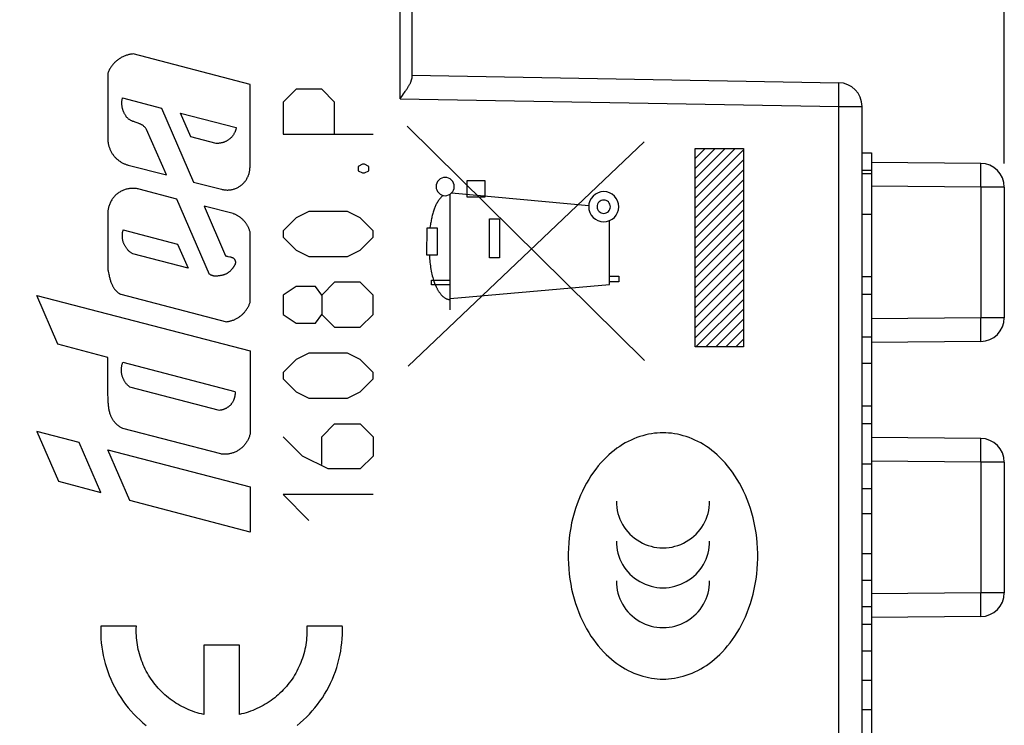
# Model space of a CAD drawing. Units: millimetres. Extents: x 65.9 to 163.6, y 44.1 to 116.4.
# Drawn here: x 81.2 to 102, y 74.6 to 89.4 of the extents above; entities that cross this region are included whole.
import ezdxf

# ---------------------------------------------------------------- set-up
doc = ezdxf.new("R2010")
doc.units = ezdxf.units.MM
doc.header["$LTSCALE"] = 16.335
doc.layers.get('0').update_dxf_attribs({"linetype": 'CONTINUOUS'})
for name, color, linetype in [('ASSI', 7, 'CONTINUOUS'), ('CURVE_LASER', 7, 'CONTINUOUS'), ('RACCORDO', 7, 'CONTINUOUS')]:
    doc.layers.add(name, color=color, linetype=linetype)
doc.styles.get("Standard").update_dxf_attribs({"font": 'txt', "width": 0.8})
doc.dimstyles.new('DIMSTYLE_1', dxfattribs={"dimtxt": 3, "dimasz": 3, "dimexe": 1.5, "dimexo": 0.5, "dimgap": 0.75, "dimtad": 1, "dimdec": 1, "dimtxsty": 'STANDARD', "dimblk": '_FILLED', "dimblk1": '_FILLED', "dimblk2": '_FILLED', "dimcen": 0.09, "dimazin": 2, "dimtfac": 1, "dimtdec": 1, "dimtofl": 0, "dimtmove": 0, "dimatfit": 3, "dimldrblk": '_FILLED', "dimfxl": 1, "dimtolj": 1, "dimarcsym": 0})
doc.dimstyles.new('DIMSTYLE_2', dxfattribs={"dimtxt": 3, "dimasz": 3, "dimexe": 1.5, "dimexo": 0.5, "dimgap": 0.75, "dimtad": 1, "dimtxsty": 'STANDARD', "dimblk": '_FILLED', "dimblk1": '_FILLED', "dimblk2": '_FILLED', "dimcen": 0.09, "dimazin": 2, "dimtfac": 1, "dimtofl": 0, "dimtmove": 0, "dimatfit": 3, "dimldrblk": '_FILLED', "dimfxl": 1, "dimtolj": 1, "dimarcsym": 0})

# ---------------------------------------------------------------- blocks, each defined once
blk = doc.blocks.new('_FILLED')
at = {"color": 0, "linetype": 'BYBLOCK'}
blk.add_solid([(0, 0), (-1, 0.3167), (-1, -0.3167)], dxfattribs=at)
blk = doc.blocks.new('*D0')
at = {"color": 7, "linetype": 'CONTINUOUS'}
for p, q in [((65.873, 53.47), (65.873, 113.723)), ((102.016, 86.412), (102.016, 113.723)), ((65.873, 112.223), (83.944, 112.223)), ((102.016, 112.223), (83.944, 112.223))]:
    blk.add_line(p, q, dxfattribs=at)
at = {"color": 7, "linetype": 'CONTINUOUS', "xscale": 3, "yscale": 3, "zscale": 3, "rotation": 180}
blk.add_blockref('_FILLED', (65.873, 112.223), dxfattribs=at)
at = {"color": 7, "linetype": 'CONTINUOUS', "xscale": 3, "yscale": 3, "zscale": 3}
blk.add_blockref('_FILLED', (102.016, 112.223), dxfattribs=at)
blk = doc.blocks.new('*D1')
at = {"color": 7, "linetype": 'CONTINUOUS'}
for p, q in [((79.016, 93.934), (79.016, 103.723)), ((102.016, 86.412), (102.016, 103.723)), ((79.016, 102.223), (90.516, 102.223)), ((102.016, 102.223), (90.516, 102.223))]:
    blk.add_line(p, q, dxfattribs=at)
at = {"color": 7, "linetype": 'CONTINUOUS', "xscale": 3, "yscale": 3, "zscale": 3, "rotation": 180}
blk.add_blockref('_FILLED', (79.016, 102.223), dxfattribs=at)
at = {"color": 7, "linetype": 'CONTINUOUS', "xscale": 3, "yscale": 3, "zscale": 3}
blk.add_blockref('_FILLED', (102.016, 102.223), dxfattribs=at)

msp = doc.modelspace()

# ---------------------------------------------------------------- linework, layer by layer
at = {"color": 250, "linetype": 'CONTINUOUS'}
for p, q in [((94.426, 82.258), (89.417, 87.195)), ((89.44, 82.134), (94.417, 86.866)), ((95.497, 82.542), (95.497, 86.726)), ((95.497, 86.726), (96.516, 86.726)), ((96.516, 86.726), (96.516, 82.542)), ((90.688, 85.702), (90.688, 86.052)), ((90.688, 86.052), (91.06, 86.052)), ((91.06, 86.052), (91.06, 85.702)), ((93.249, 85.515), (90.352, 85.784)), ((90.325, 83.324), (90.325, 85.762)), ((91.06, 85.702), (90.688, 85.702)), ((91.153, 84.422), (91.153, 85.245)), ((91.153, 85.245), (91.368, 85.245)), ((91.368, 85.245), (91.368, 84.422)), ((93.687, 83.859), (93.687, 85.205)), ((89.837, 84.477), (89.838, 85.05)), ((89.838, 85.05), (90.055, 85.05)), ((90.055, 85.05), (90.055, 84.477)), ((90.055, 84.477), (89.837, 84.477)), ((91.368, 84.422), (91.153, 84.422)), ((89.93, 83.852), (89.93, 83.952)), ((89.93, 83.952), (90.325, 83.952)), ((93.687, 84.033), (93.883, 84.033)), ((93.883, 83.916), (93.687, 83.916)), ((93.883, 84.033), (93.883, 83.916)), ((90.325, 83.852), (89.93, 83.852)), ((90.325, 83.565), (93.687, 83.859)), ((96.516, 82.542), (95.497, 82.542))]:
    msp.add_line(p, q, dxfattribs=at)
at = {"color": 7, "linetype": 'CONTINUOUS'}
for p, q in [((95.497, 86.516), (95.707, 86.726)), ((95.497, 86.306), (95.917, 86.726)), ((95.497, 86.096), (96.127, 86.726)), ((95.497, 85.886), (96.337, 86.726)), ((95.497, 85.676), (96.516, 86.695)), ((99.016, 86.634), (99.216, 86.634)), ((99.216, 86.634), (99.216, 86.271)), ((95.497, 85.466), (96.516, 86.485)), ((95.497, 85.256), (96.516, 86.275)), ((95.497, 85.046), (96.516, 86.065)), ((95.497, 84.836), (96.516, 85.855)), ((95.497, 84.626), (96.516, 85.645)), ((95.497, 84.416), (96.516, 85.435)), ((95.497, 84.206), (96.516, 85.225)), ((95.497, 83.996), (96.516, 85.015)), ((95.497, 83.786), (96.516, 84.805)), ((95.497, 83.576), (96.516, 84.595)), ((95.497, 83.366), (96.516, 84.385)), ((95.497, 83.156), (96.516, 84.175)), ((95.497, 82.946), (96.516, 83.965)), ((99.216, 84.03), (99.216, 83.656)), ((95.497, 82.736), (96.516, 83.755)), ((95.512, 82.542), (96.516, 83.545)), ((95.722, 82.542), (96.516, 83.335)), ((95.932, 82.542), (96.516, 83.125)), ((96.142, 82.542), (96.516, 82.915)), ((96.352, 82.542), (96.516, 82.705)), ((99.216, 81.298), (99.216, 80.925)), ((99.216, 78.186), (99.216, 77.626)), ((99.216, 77.066), (99.216, 76.693))]:
    msp.add_line(p, q, dxfattribs=at)
at = {"color": 250, "linetype": 'CONTINUOUS'}
for points in [[(90.22, 86.116), (90.183, 86.113), (90.147, 86.102), (90.114, 86.084), (90.084, 86.06), (90.06, 86.031), (90.043, 85.998), (90.032, 85.962), (90.028, 85.924), (90.032, 85.886), (90.042, 85.851), (90.06, 85.817), (90.084, 85.788), (90.113, 85.764), (90.146, 85.746), (90.182, 85.735), (90.22, 85.731)], [(90.22, 85.731), (90.258, 85.735), (90.294, 85.746), (90.327, 85.763), (90.357, 85.788), (90.38, 85.817), (90.398, 85.85), (90.409, 85.886), (90.413, 85.924), (90.409, 85.961), (90.398, 85.997), (90.381, 86.03), (90.357, 86.06), (90.328, 86.084), (90.294, 86.102), (90.259, 86.113), (90.22, 86.116)], [(93.566, 85.816), (93.504, 85.81), (93.445, 85.792), (93.39, 85.763), (93.341, 85.723), (93.302, 85.675), (93.272, 85.621), (93.254, 85.561), (93.248, 85.499), (93.254, 85.437), (93.272, 85.378), (93.301, 85.323), (93.341, 85.274), (93.389, 85.235), (93.443, 85.205), (93.503, 85.187), (93.566, 85.181)], [(93.566, 85.181), (93.627, 85.187), (93.687, 85.205), (93.741, 85.234), (93.79, 85.274), (93.829, 85.322), (93.859, 85.377), (93.877, 85.436), (93.883, 85.499), (93.877, 85.56), (93.859, 85.62), (93.83, 85.674), (93.79, 85.723), (93.742, 85.763), (93.688, 85.792), (93.628, 85.81), (93.566, 85.816)], [(90.172, 85.738), (90.158, 85.724), (90.145, 85.71), (90.132, 85.695), (90.12, 85.681), (90.108, 85.666), (90.096, 85.65), (90.084, 85.635), (90.073, 85.619), (90.063, 85.602), (90.053, 85.586), (90.043, 85.569), (90.034, 85.553), (90.026, 85.536), (90.017, 85.518), (90.01, 85.501), (90.002, 85.483), (89.995, 85.466), (89.988, 85.448), (89.98, 85.425), (89.972, 85.403), (89.965, 85.38), (89.958, 85.357), (89.952, 85.334), (89.946, 85.31), (89.941, 85.287), (89.936, 85.263), (89.931, 85.24), (89.926, 85.216), (89.922, 85.193), (89.918, 85.169), (89.914, 85.145), (89.91, 85.121), (89.907, 85.098), (89.9, 85.05)], [(93.566, 85.639), (93.538, 85.637), (93.512, 85.629), (93.488, 85.616), (93.466, 85.598), (93.449, 85.577), (93.436, 85.553), (93.428, 85.526), (93.425, 85.499), (93.428, 85.471), (93.436, 85.445), (93.449, 85.421), (93.466, 85.399), (93.487, 85.382), (93.512, 85.369), (93.538, 85.361), (93.566, 85.358)], [(93.566, 85.358), (93.593, 85.361), (93.619, 85.369), (93.643, 85.382), (93.665, 85.399), (93.682, 85.421), (93.695, 85.445), (93.703, 85.471), (93.706, 85.499), (93.703, 85.526), (93.695, 85.552), (93.683, 85.576), (93.665, 85.598), (93.644, 85.615), (93.62, 85.628), (93.593, 85.636), (93.566, 85.639)], [(89.89, 84.477), (89.891, 84.44), (89.893, 84.402), (89.896, 84.365), (89.9, 84.328), (89.904, 84.29), (89.908, 84.253), (89.914, 84.216), (89.92, 84.179), (89.927, 84.142), (89.934, 84.105), (89.942, 84.073), (89.95, 84.041), (89.958, 84.009), (89.967, 83.977), (89.977, 83.946), (89.984, 83.926), (89.99, 83.907), (89.998, 83.887), (90.005, 83.867), (90.013, 83.848), (90.022, 83.828), (90.031, 83.808), (90.037, 83.797), (90.042, 83.785), (90.049, 83.774), (90.055, 83.762), (90.061, 83.75), (90.068, 83.739), (90.075, 83.727), (90.082, 83.716), (90.089, 83.705), (90.097, 83.694), (90.105, 83.683), (90.112, 83.672), (90.121, 83.661), (90.129, 83.651), (90.138, 83.641), (90.146, 83.631), (90.155, 83.622), (90.165, 83.613), (90.174, 83.605), (90.183, 83.596), (90.193, 83.589), (90.203, 83.581), (90.213, 83.575), (90.224, 83.568), (90.234, 83.563), (90.245, 83.557), (90.256, 83.553), (90.267, 83.549), (90.278, 83.546), (90.29, 83.543), (90.301, 83.541), (90.313, 83.54), (90.325, 83.54)]]:
    msp.add_lwpolyline(points, dxfattribs=at)
at = {"layer": 'ASSI', "color": 250, "linetype": 'CONTINUOUS'}
for p, q in [((89.27, 87.775), (89.27, 92.134)), ((98.527, 88.069), (98.527, 88.081)), ((98.528, 88.054), (98.527, 88.069)), ((98.527, 87.789), (98.528, 87.891)), ((98.528, 88.029), (98.528, 88.054)), ((98.528, 88), (98.528, 88.029)), ((98.528, 87.955), (98.528, 88)), ((98.528, 87.891), (98.528, 87.955)), ((89.27, 87.775), (98.524, 87.613)), ((98.527, 87.758), (98.527, 87.789)), ((98.524, 61.034), (98.524, 87.613)), ((98.524, 87.613), (99.016, 87.613)), ((101.521, 86.391), (101.521, 86.399)), ((101.521, 86.38), (101.521, 86.391)), ((101.522, 86.361), (101.521, 86.38)), ((101.521, 86.103), (101.522, 86.254)), ((101.522, 86.328), (101.522, 86.361)), ((101.522, 86.254), (101.522, 86.328)), ((101.52, 85.912), (101.521, 86.103)), ((101.52, 85.912), (99.216, 85.932)), ((101.52, 85.912), (101.52, 83.156)), ((102.016, 85.912), (101.52, 85.912)), ((101.52, 83.156), (99.216, 83.136)), ((102.016, 83.156), (101.52, 83.156)), ((101.522, 82.92), (101.52, 83.156)), ((101.522, 82.791), (101.522, 82.92)), ((101.521, 82.7), (101.522, 82.731)), ((101.521, 82.682), (101.521, 82.7)), ((101.522, 82.731), (101.522, 82.791)), ((101.521, 80.591), (101.521, 80.599)), ((101.521, 80.58), (101.521, 80.591)), ((101.522, 80.561), (101.521, 80.58)), ((101.521, 80.303), (101.522, 80.454)), ((101.522, 80.528), (101.522, 80.561)), ((101.522, 80.454), (101.522, 80.528)), ((101.52, 80.112), (101.521, 80.303)), ((101.52, 80.112), (99.216, 80.132)), ((102.016, 80.112), (101.52, 80.112)), ((101.52, 80.112), (101.52, 77.356)), ((101.52, 77.356), (99.216, 77.336)), ((102.016, 77.356), (101.52, 77.356)), ((101.522, 77.12), (101.52, 77.356)), ((101.522, 76.991), (101.522, 77.12)), ((101.521, 76.9), (101.522, 76.931)), ((101.521, 76.882), (101.521, 76.9)), ((101.522, 76.931), (101.522, 76.991))]:
    msp.add_line(p, q, dxfattribs=at)
at = {"layer": 'ASSI', "color": 7, "linetype": 'CONTINUOUS'}
for p, q in [((89.516, 92.134), (89.516, 88.201)), ((89.516, 88.271), (98.524, 88.113)), ((89.319, 87.844), (89.343, 87.877)), ((89.343, 87.877), (89.365, 87.909)), ((99.016, 60.723), (99.016, 87.613)), ((99.016, 86.634), (99.216, 86.634)), ((99.216, 86.634), (99.216, 63.334)), ((101.52, 86.412), (99.216, 86.432)), ((99.016, 86.271), (99.216, 86.271)), ((99.016, 86.2), (99.216, 86.2)), ((102.016, 85.912), (102.016, 83.156)), ((99.016, 85.341), (99.216, 85.341)), ((99.016, 84.03), (99.216, 84.03)), ((99.016, 83.656), (99.216, 83.656)), ((99.016, 82.757), (99.216, 82.757)), ((101.52, 82.656), (99.216, 82.636)), ((99.016, 82.197), (99.216, 82.197)), ((99.016, 81.298), (99.216, 81.298)), ((99.016, 80.925), (99.216, 80.925)), ((101.52, 80.612), (99.216, 80.632)), ((99.016, 80.078), (99.216, 80.078)), ((102.016, 80.112), (102.016, 77.356)), ((99.016, 79.555), (99.216, 79.555)), ((99.016, 79.032), (99.216, 79.032)), ((99.016, 78.186), (99.216, 78.186)), ((99.016, 77.626), (99.216, 77.626)), ((99.016, 77.066), (99.216, 77.066)), ((101.52, 76.856), (99.216, 76.836)), ((99.016, 76.693), (99.216, 76.693)), ((99.016, 76.133), (99.216, 76.133)), ((99.016, 75.513), (99.216, 75.513)), ((99.016, 74.894), (99.216, 74.894))]:
    msp.add_line(p, q, dxfattribs=at)
for points in [[(89.365, 87.909), (89.376, 87.925), (89.386, 87.941), (89.397, 87.956), (89.406, 87.971), (89.416, 87.985), (89.425, 87.999), (89.433, 88.013), (89.441, 88.026), (89.449, 88.038), (89.456, 88.05), (89.463, 88.062), (89.469, 88.073), (89.475, 88.084), (89.481, 88.095), (89.486, 88.105), (89.49, 88.114), (89.495, 88.124), (89.498, 88.132), (89.502, 88.141), (89.505, 88.149), (89.507, 88.157), (89.51, 88.164), (89.512, 88.171), (89.513, 88.178), (89.514, 88.184), (89.515, 88.19), (89.516, 88.196), (89.516, 88.201)], [(89.27, 87.775), (89.283, 87.792), (89.319, 87.844)]]:
    msp.add_lwpolyline(points, dxfattribs=at)
at = {"layer": 'ASSI', "color": 250, "linetype": 'CONTINUOUS'}
for points in [[(98.527, 88.081), (98.527, 88.087), (98.527, 88.092), (98.526, 88.096), (98.526, 88.1), (98.526, 88.104), (98.526, 88.107), (98.525, 88.109), (98.525, 88.111), (98.525, 88.112), (98.525, 88.113), (98.524, 88.113)], [(98.524, 87.613), (98.525, 87.63), (98.527, 87.758)], [(101.521, 86.399), (101.521, 86.403), (101.521, 86.405), (101.521, 86.408), (101.52, 86.41), (101.52, 86.411), (101.52, 86.412), (101.52, 86.412)], [(101.52, 82.656), (101.52, 82.656), (101.52, 82.657), (101.52, 82.658), (101.521, 82.66), (101.521, 82.663), (101.521, 82.665), (101.521, 82.669), (101.521, 82.673), (101.521, 82.682)], [(101.521, 80.599), (101.521, 80.603), (101.521, 80.605), (101.521, 80.608), (101.52, 80.61), (101.52, 80.611), (101.52, 80.612), (101.52, 80.612)], [(101.52, 76.856), (101.52, 76.856), (101.52, 76.857), (101.52, 76.858), (101.521, 76.86), (101.521, 76.863), (101.521, 76.865), (101.521, 76.869), (101.521, 76.873), (101.521, 76.882)]]:
    msp.add_lwpolyline(points, dxfattribs=at)
at = {"layer": 'ASSI', "color": 7, "linetype": 'CONTINUOUS'}
for centre, start, end in [((98.516, 87.613), 0, 89), ((101.516, 85.912), 0, 89.5), ((101.516, 83.156), 270.5, 360), ((101.516, 80.112), 0, 89.5), ((101.516, 77.356), 270.5, 360)]:
    msp.add_arc(centre, 0.5, start, end, dxfattribs=at)
at = {"layer": 'CURVE_LASER', "color": 250, "linetype": 'CONTINUOUS'}
for p, q in [((86.104, 88.079), (83.638, 88.719)), ((83.106, 88.316), (83.106, 86.931)), ((86.104, 86.33), (86.104, 88.079)), ((87.075, 87.977), (86.803, 87.705)), ((87.617, 87.977), (87.075, 87.977)), ((87.889, 87.705), (87.617, 87.977)), ((83.414, 87.792), (84.238, 87.578)), ((86.803, 87.705), (86.803, 87.027)), ((87.889, 87.027), (87.889, 87.705)), ((84.238, 87.578), (84.915, 86.018)), ((84.857, 86.972), (84.639, 87.474)), ((84.639, 87.474), (85.815, 87.169)), ((84.341, 86.168), (83.923, 87.13)), ((85.391, 86.834), (84.857, 86.972)), ((86.803, 87.027), (88.703, 87.027)), ((83.534, 86.377), (84.341, 86.168)), ((88.477, 86.394), (88.386, 86.348)), ((88.386, 86.348), (88.386, 86.258)), ((88.386, 86.258), (88.477, 86.213)), ((88.522, 86.394), (88.477, 86.394)), ((88.477, 86.213), (88.522, 86.213)), ((88.612, 86.348), (88.522, 86.394)), ((88.522, 86.213), (88.612, 86.258)), ((88.612, 86.258), (88.612, 86.348)), ((84.915, 86.018), (85.503, 85.866)), ((84.561, 85.66), (83.764, 85.868)), ((85.25, 84.072), (84.561, 85.66)), ((85.135, 85.511), (85.589, 84.466)), ((85.746, 85.353), (85.135, 85.511)), ((87.346, 85.398), (87.075, 85.263)), ((88.16, 85.398), (87.346, 85.398)), ((88.431, 85.263), (88.16, 85.398)), ((83.106, 85.361), (83.106, 84.182)), ((87.075, 85.263), (86.803, 84.991)), ((88.703, 84.991), (88.431, 85.263)), ((83.429, 85.01), (84.575, 84.712)), ((86.104, 83.481), (86.104, 84.972)), ((86.803, 84.991), (86.803, 84.855)), ((88.703, 84.855), (88.703, 84.991)), ((86.803, 84.855), (87.075, 84.584)), ((88.431, 84.584), (88.703, 84.855)), ((84.575, 84.712), (84.797, 84.2)), ((87.075, 84.584), (87.346, 84.448)), ((88.16, 84.448), (88.431, 84.584)), ((84.797, 84.2), (83.63, 84.503)), ((87.346, 84.448), (88.16, 84.448)), ((87.075, 83.815), (86.803, 83.634)), ((87.482, 83.815), (87.075, 83.815)), ((87.617, 83.634), (87.482, 83.815)), ((87.889, 83.905), (87.617, 83.634)), ((88.431, 83.905), (87.889, 83.905)), ((88.703, 83.634), (88.431, 83.905)), ((82.05, 82.602), (81.607, 83.624)), ((81.607, 83.624), (86.104, 82.456)), ((83.379, 83.652), (85.606, 83.073)), ((86.803, 83.634), (86.803, 83.227)), ((87.617, 83.634), (87.617, 83.227)), ((88.703, 83.227), (88.703, 83.634)), ((86.803, 83.227), (87.075, 83.046)), ((87.482, 83.046), (87.617, 83.227)), ((87.617, 83.227), (87.889, 82.955)), ((88.431, 82.955), (88.703, 83.227)), ((87.075, 83.046), (87.482, 83.046)), ((87.889, 82.955), (88.431, 82.955)), ((83.106, 82.316), (82.05, 82.602)), ((83.106, 81.557), (83.106, 82.316)), ((86.104, 82.456), (86.104, 80.704)), ((87.075, 82.277), (86.803, 82.005)), ((87.346, 82.413), (87.075, 82.277)), ((88.16, 82.413), (87.346, 82.413)), ((88.431, 82.277), (88.16, 82.413)), ((88.703, 82.005), (88.431, 82.277)), ((83.42, 82.217), (85.787, 81.602)), ((86.803, 82.005), (86.803, 81.87)), ((86.803, 81.87), (87.075, 81.598)), ((88.431, 81.598), (88.703, 81.87)), ((88.703, 81.87), (88.703, 82.005)), ((85.46, 81.204), (83.569, 81.695)), ((83.109, 81.449), (83.106, 81.557)), ((87.075, 81.598), (87.346, 81.463)), ((87.346, 81.463), (88.16, 81.463)), ((88.16, 81.463), (88.431, 81.598)), ((85.486, 80.284), (83.424, 80.82)), ((87.617, 80.648), (87.889, 80.92)), ((87.889, 80.92), (88.431, 80.92)), ((88.431, 80.92), (88.703, 80.648)), ((81.607, 80.759), (82.062, 79.711)), ((82.5, 80.527), (81.607, 80.759)), ((87.21, 80.241), (86.803, 80.648)), ((87.617, 80.06), (87.617, 80.648)), ((88.703, 80.648), (88.703, 80.241)), ((82.956, 79.475), (82.5, 80.527)), ((83.569, 79.301), (83.106, 80.37)), ((83.106, 80.37), (86.104, 79.591)), ((87.753, 79.97), (87.21, 80.241)), ((88.703, 80.241), (88.431, 79.97)), ((88.431, 79.97), (87.753, 79.97)), ((82.062, 79.711), (82.956, 79.475)), ((86.104, 79.591), (86.104, 78.634)), ((86.803, 79.427), (87.346, 78.884)), ((88.703, 79.427), (86.803, 79.427)), ((86.104, 78.634), (83.569, 79.301)), ((83.707, 76.652), (82.956, 76.652)), ((88.051, 76.652), (87.3, 76.652)), ((85.129, 76.252), (85.129, 74.791)), ((85.879, 76.252), (85.129, 76.252)), ((85.879, 74.791), (85.879, 76.252))]:
    msp.add_line(p, q, dxfattribs=at)
for points in [[(83.638, 88.719), (83.621, 88.718), (83.603, 88.716), (83.586, 88.713), (83.569, 88.71), (83.551, 88.706), (83.534, 88.702), (83.517, 88.697), (83.5, 88.692), (83.484, 88.686), (83.467, 88.68), (83.451, 88.674), (83.435, 88.667), (83.419, 88.659), (83.403, 88.651), (83.387, 88.643), (83.372, 88.634), (83.357, 88.625), (83.342, 88.615), (83.328, 88.605), (83.313, 88.595), (83.299, 88.584), (83.286, 88.573), (83.272, 88.561), (83.26, 88.549), (83.247, 88.537), (83.235, 88.524), (83.223, 88.511), (83.211, 88.498), (83.2, 88.484), (83.19, 88.47), (83.179, 88.456), (83.169, 88.441), (83.16, 88.426), (83.151, 88.411), (83.142, 88.396), (83.134, 88.38), (83.126, 88.364), (83.119, 88.348), (83.112, 88.332), (83.106, 88.316)], [(83.681, 87.281), (83.665, 87.286), (83.65, 87.292), (83.635, 87.298), (83.624, 87.302), (83.613, 87.307), (83.602, 87.312), (83.591, 87.317), (83.581, 87.323), (83.571, 87.329), (83.561, 87.335), (83.552, 87.341), (83.543, 87.348), (83.534, 87.355), (83.525, 87.363), (83.517, 87.37), (83.509, 87.379), (83.502, 87.387), (83.495, 87.397), (83.488, 87.406), (83.482, 87.416), (83.475, 87.426), (83.469, 87.437), (83.463, 87.447), (83.457, 87.458), (83.451, 87.469), (83.446, 87.481), (83.44, 87.493), (83.436, 87.504), (83.431, 87.516), (83.427, 87.528), (83.423, 87.54), (83.419, 87.553), (83.416, 87.565), (83.413, 87.577), (83.41, 87.59), (83.408, 87.602), (83.406, 87.615), (83.404, 87.627), (83.403, 87.64), (83.402, 87.657), (83.401, 87.674), (83.401, 87.691), (83.401, 87.704), (83.402, 87.717), (83.403, 87.729), (83.404, 87.742), (83.406, 87.755), (83.408, 87.767), (83.411, 87.78), (83.414, 87.792)], [(83.923, 87.13), (83.916, 87.14), (83.909, 87.149), (83.901, 87.159), (83.893, 87.168), (83.885, 87.177), (83.876, 87.185), (83.867, 87.193), (83.858, 87.201), (83.848, 87.209), (83.838, 87.216), (83.828, 87.222), (83.818, 87.228), (83.807, 87.234), (83.796, 87.239), (83.785, 87.244), (83.773, 87.249), (83.758, 87.255), (83.743, 87.26), (83.727, 87.266), (83.681, 87.281)], [(85.815, 87.169), (85.813, 87.157), (85.81, 87.146), (85.807, 87.134), (85.804, 87.123), (85.801, 87.112), (85.797, 87.1), (85.792, 87.089), (85.788, 87.078), (85.783, 87.068), (85.778, 87.057), (85.772, 87.046), (85.766, 87.036), (85.76, 87.026), (85.754, 87.016), (85.747, 87.006), (85.74, 86.997), (85.733, 86.987), (85.726, 86.978), (85.718, 86.969), (85.71, 86.961), (85.702, 86.952), (85.693, 86.944), (85.684, 86.936), (85.675, 86.928), (85.666, 86.921), (85.657, 86.913), (85.647, 86.906), (85.637, 86.9), (85.627, 86.893), (85.617, 86.887), (85.607, 86.882), (85.596, 86.876), (85.586, 86.871), (85.575, 86.866), (85.564, 86.862), (85.553, 86.858), (85.542, 86.854), (85.53, 86.85), (85.519, 86.847), (85.508, 86.844), (85.496, 86.842), (85.484, 86.839), (85.473, 86.837), (85.461, 86.836), (85.45, 86.835), (85.438, 86.834), (85.426, 86.833), (85.414, 86.833), (85.402, 86.833), (85.391, 86.834)], [(83.105, 86.931), (83.105, 86.916), (83.106, 86.901), (83.107, 86.886), (83.108, 86.871), (83.11, 86.856), (83.112, 86.841), (83.115, 86.826), (83.118, 86.811), (83.121, 86.796), (83.125, 86.782), (83.129, 86.767), (83.133, 86.753), (83.138, 86.739), (83.144, 86.724), (83.149, 86.71), (83.155, 86.697), (83.161, 86.683), (83.168, 86.67), (83.175, 86.656), (83.182, 86.643), (83.19, 86.63), (83.198, 86.617), (83.207, 86.605), (83.216, 86.593), (83.225, 86.58), (83.234, 86.569), (83.244, 86.557), (83.254, 86.546), (83.264, 86.535), (83.275, 86.524), (83.286, 86.513), (83.297, 86.503), (83.308, 86.493), (83.32, 86.484), (83.332, 86.475), (83.344, 86.466), (83.356, 86.457), (83.369, 86.449), (83.381, 86.441), (83.394, 86.433), (83.408, 86.426), (83.421, 86.419), (83.435, 86.412), (83.449, 86.406), (83.462, 86.4), (83.476, 86.395), (83.491, 86.39), (83.505, 86.385), (83.519, 86.38), (83.534, 86.376)], [(85.503, 85.866), (85.52, 85.862), (85.536, 85.858), (85.553, 85.856), (85.569, 85.853), (85.586, 85.852), (85.603, 85.851), (85.62, 85.85), (85.637, 85.85), (85.653, 85.851), (85.67, 85.853), (85.687, 85.854), (85.703, 85.857), (85.72, 85.86), (85.737, 85.864), (85.753, 85.868), (85.769, 85.873), (85.785, 85.878), (85.801, 85.884), (85.816, 85.891), (85.831, 85.898), (85.847, 85.905), (85.861, 85.913), (85.876, 85.922), (85.89, 85.931), (85.904, 85.941), (85.917, 85.951), (85.93, 85.961), (85.943, 85.972), (85.956, 85.984), (85.967, 85.995), (85.979, 86.008), (85.99, 86.02), (86.001, 86.033), (86.011, 86.047), (86.021, 86.061), (86.03, 86.075), (86.039, 86.089), (86.047, 86.104), (86.054, 86.119), (86.062, 86.134), (86.068, 86.15), (86.074, 86.165), (86.08, 86.181), (86.085, 86.197), (86.089, 86.214), (86.093, 86.23), (86.096, 86.247), (86.099, 86.263), (86.101, 86.28), (86.102, 86.297), (86.103, 86.313), (86.104, 86.33)], [(83.764, 85.868), (83.746, 85.872), (83.728, 85.876), (83.71, 85.879), (83.692, 85.881), (83.674, 85.883), (83.655, 85.884), (83.637, 85.885), (83.618, 85.885), (83.6, 85.884), (83.581, 85.883), (83.563, 85.881), (83.545, 85.878), (83.527, 85.875), (83.509, 85.871), (83.491, 85.866), (83.473, 85.861), (83.455, 85.855), (83.438, 85.849), (83.421, 85.842), (83.404, 85.834), (83.388, 85.826), (83.372, 85.817), (83.356, 85.808), (83.34, 85.798), (83.325, 85.787), (83.31, 85.776), (83.296, 85.765), (83.282, 85.753), (83.268, 85.74), (83.255, 85.727), (83.242, 85.714), (83.23, 85.7), (83.218, 85.686), (83.207, 85.671), (83.197, 85.656), (83.186, 85.641), (83.177, 85.625), (83.168, 85.609), (83.159, 85.592), (83.152, 85.575), (83.144, 85.559), (83.138, 85.541), (83.132, 85.524), (83.126, 85.506), (83.121, 85.488), (83.117, 85.47), (83.114, 85.452), (83.111, 85.434), (83.108, 85.416), (83.107, 85.398), (83.106, 85.379), (83.106, 85.361)], [(86.104, 84.972), (86.1, 84.985), (86.096, 84.998), (86.091, 85.011), (86.087, 85.024), (86.082, 85.036), (86.076, 85.049), (86.071, 85.061), (86.065, 85.073), (86.058, 85.085), (86.052, 85.097), (86.045, 85.109), (86.038, 85.121), (86.031, 85.132), (86.023, 85.143), (86.015, 85.154), (86.007, 85.165), (85.999, 85.176), (85.99, 85.186), (85.981, 85.197), (85.972, 85.207), (85.962, 85.216), (85.953, 85.226), (85.943, 85.235), (85.933, 85.244), (85.922, 85.253), (85.912, 85.262), (85.901, 85.27), (85.89, 85.278), (85.879, 85.286), (85.868, 85.294), (85.856, 85.301), (85.845, 85.308), (85.833, 85.314), (85.821, 85.321), (85.809, 85.327), (85.796, 85.333), (85.784, 85.338), (85.771, 85.343), (85.759, 85.348), (85.746, 85.353)], [(83.63, 84.503), (83.619, 84.51), (83.608, 84.517), (83.597, 84.524), (83.587, 84.532), (83.577, 84.54), (83.566, 84.548), (83.557, 84.557), (83.547, 84.566), (83.538, 84.575), (83.529, 84.584), (83.52, 84.594), (83.512, 84.604), (83.503, 84.614), (83.496, 84.625), (83.488, 84.635), (83.481, 84.646), (83.474, 84.657), (83.468, 84.668), (83.461, 84.68), (83.455, 84.692), (83.45, 84.703), (83.445, 84.716), (83.44, 84.728), (83.435, 84.74), (83.431, 84.753), (83.427, 84.765), (83.424, 84.778), (83.421, 84.79), (83.418, 84.803), (83.416, 84.816), (83.414, 84.829), (83.413, 84.842), (83.412, 84.855), (83.411, 84.868), (83.411, 84.881), (83.411, 84.894), (83.411, 84.907), (83.412, 84.92), (83.413, 84.933), (83.415, 84.946), (83.417, 84.959), (83.419, 84.972), (83.422, 84.985), (83.425, 84.997), (83.429, 85.01)], [(85.645, 84.45), (85.675, 84.444), (85.684, 84.442), (85.694, 84.439), (85.703, 84.437), (85.71, 84.435), (85.717, 84.433), (85.723, 84.43), (85.73, 84.428), (85.736, 84.425), (85.742, 84.421), (85.748, 84.418), (85.753, 84.414), (85.759, 84.41), (85.764, 84.405), (85.768, 84.4), (85.773, 84.395), (85.776, 84.39), (85.78, 84.384), (85.783, 84.379), (85.786, 84.373), (85.789, 84.367), (85.791, 84.361), (85.793, 84.355), (85.794, 84.349), (85.795, 84.343), (85.796, 84.337), (85.797, 84.331), (85.797, 84.325), (85.797, 84.319), (85.796, 84.313), (85.795, 84.307), (85.794, 84.301), (85.793, 84.295), (85.791, 84.289), (85.788, 84.283), (85.786, 84.277), (85.783, 84.271), (85.78, 84.265), (85.776, 84.258), (85.772, 84.252), (85.768, 84.245), (85.764, 84.239), (85.759, 84.232), (85.754, 84.225), (85.744, 84.211), (85.739, 84.205), (85.734, 84.198), (85.728, 84.189), (85.721, 84.18), (85.714, 84.172), (85.707, 84.164), (85.7, 84.155), (85.692, 84.148), (85.684, 84.14), (85.676, 84.132), (85.667, 84.125), (85.66, 84.119), (85.653, 84.114), (85.646, 84.108), (85.638, 84.103), (85.63, 84.098), (85.622, 84.093), (85.614, 84.088), (85.605, 84.083), (85.596, 84.079), (85.586, 84.074), (85.576, 84.07), (85.566, 84.066), (85.556, 84.063), (85.545, 84.06), (85.535, 84.057), (85.524, 84.054), (85.51, 84.051), (85.496, 84.048), (85.483, 84.046), (85.47, 84.043), (85.457, 84.041), (85.445, 84.039), (85.433, 84.038), (85.421, 84.036), (85.41, 84.035), (85.399, 84.034), (85.388, 84.034), (85.377, 84.034), (85.366, 84.035), (85.355, 84.036), (85.344, 84.037), (85.333, 84.039)], [(85.589, 84.466), (85.595, 84.463), (85.602, 84.461), (85.609, 84.459), (85.616, 84.457), (85.625, 84.454), (85.635, 84.452), (85.645, 84.45)], [(83.106, 84.182), (83.108, 84.169), (83.112, 84.143)], [(83.112, 84.143), (83.114, 84.13), (83.117, 84.118), (83.119, 84.105), (83.124, 84.079), (83.13, 84.054), (83.132, 84.041), (83.135, 84.028), (83.14, 84.011), (83.144, 83.994), (83.149, 83.977), (83.154, 83.96), (83.159, 83.943), (83.164, 83.927), (83.17, 83.91), (83.177, 83.893), (83.183, 83.877), (83.189, 83.865), (83.194, 83.852), (83.2, 83.84), (83.206, 83.829), (83.212, 83.817), (83.218, 83.806), (83.225, 83.794), (83.232, 83.783), (83.239, 83.773), (83.247, 83.763), (83.254, 83.753), (83.262, 83.743), (83.27, 83.733), (83.279, 83.724), (83.287, 83.716), (83.296, 83.707), (83.306, 83.699), (83.315, 83.691), (83.325, 83.684), (83.335, 83.676), (83.344, 83.671), (83.352, 83.666), (83.361, 83.661), (83.37, 83.656), (83.379, 83.652)], [(85.333, 84.039), (85.33, 84.04), (85.326, 84.041), (85.322, 84.042), (85.319, 84.043), (85.315, 84.044), (85.312, 84.045), (85.308, 84.046), (85.305, 84.047), (85.301, 84.048), (85.297, 84.049), (85.294, 84.051), (85.29, 84.052), (85.287, 84.054), (85.283, 84.055), (85.28, 84.057), (85.277, 84.058), (85.273, 84.06), (85.27, 84.061), (85.267, 84.063), (85.263, 84.065), (85.26, 84.067), (85.257, 84.068), (85.254, 84.07), (85.25, 84.072)], [(85.606, 83.073), (85.621, 83.075), (85.636, 83.077), (85.651, 83.08), (85.665, 83.083), (85.68, 83.086), (85.695, 83.09), (85.709, 83.094), (85.724, 83.098), (85.738, 83.103), (85.753, 83.108), (85.767, 83.114), (85.781, 83.12), (85.794, 83.126), (85.808, 83.133), (85.821, 83.14), (85.834, 83.147), (85.847, 83.155), (85.86, 83.163), (85.873, 83.171), (85.885, 83.18), (85.898, 83.189), (85.91, 83.198), (85.921, 83.208), (85.933, 83.218), (85.944, 83.228), (85.955, 83.238), (85.966, 83.249), (85.976, 83.26), (85.986, 83.271), (85.996, 83.283), (86.005, 83.295), (86.015, 83.307), (86.023, 83.319), (86.032, 83.332), (86.04, 83.344), (86.048, 83.357), (86.056, 83.37), (86.063, 83.384), (86.07, 83.397), (86.076, 83.411), (86.083, 83.425), (86.088, 83.439), (86.094, 83.453), (86.099, 83.467), (86.104, 83.481)], [(83.569, 81.695), (83.559, 81.703), (83.549, 81.711), (83.54, 81.72), (83.53, 81.728), (83.521, 81.737), (83.512, 81.747), (83.503, 81.756), (83.495, 81.766), (83.487, 81.776), (83.479, 81.787), (83.471, 81.797), (83.464, 81.808), (83.457, 81.819), (83.451, 81.83), (83.445, 81.841), (83.439, 81.852), (83.433, 81.864), (83.428, 81.876), (83.423, 81.888), (83.418, 81.9), (83.414, 81.912), (83.41, 81.925), (83.406, 81.937), (83.403, 81.95), (83.4, 81.962), (83.398, 81.975), (83.396, 81.988), (83.394, 82.001), (83.392, 82.014), (83.391, 82.026), (83.391, 82.039), (83.391, 82.052), (83.391, 82.065), (83.391, 82.078), (83.392, 82.091), (83.393, 82.104), (83.395, 82.117), (83.397, 82.13), (83.399, 82.142), (83.401, 82.155), (83.404, 82.168), (83.408, 82.18), (83.412, 82.192), (83.416, 82.204), (83.42, 82.217)], [(83.424, 80.82), (83.408, 80.827), (83.393, 80.835), (83.378, 80.844), (83.364, 80.853), (83.35, 80.862), (83.336, 80.872), (83.322, 80.882), (83.309, 80.893), (83.299, 80.901), (83.289, 80.91), (83.28, 80.92), (83.27, 80.93), (83.261, 80.94), (83.252, 80.95), (83.243, 80.961), (83.235, 80.972), (83.227, 80.983), (83.219, 80.995), (83.211, 81.007), (83.204, 81.019), (83.197, 81.032), (83.19, 81.045), (83.183, 81.058), (83.177, 81.071), (83.171, 81.085), (83.166, 81.099), (83.161, 81.113), (83.156, 81.127), (83.15, 81.145), (83.145, 81.162), (83.141, 81.18), (83.136, 81.198), (83.133, 81.216), (83.129, 81.234), (83.126, 81.252), (83.123, 81.27), (83.12, 81.294), (83.118, 81.318), (83.116, 81.342), (83.114, 81.366), (83.112, 81.389), (83.111, 81.413), (83.109, 81.449)], [(85.787, 81.602), (85.788, 81.591), (85.789, 81.581), (85.789, 81.571), (85.789, 81.56), (85.789, 81.55), (85.788, 81.54), (85.787, 81.529), (85.786, 81.519), (85.784, 81.509), (85.782, 81.498), (85.78, 81.488), (85.778, 81.478), (85.775, 81.468), (85.772, 81.458), (85.769, 81.448), (85.766, 81.438), (85.762, 81.429), (85.758, 81.419), (85.753, 81.41), (85.749, 81.4), (85.744, 81.391), (85.739, 81.382), (85.733, 81.373), (85.728, 81.364), (85.722, 81.356), (85.716, 81.347), (85.709, 81.339), (85.703, 81.331), (85.696, 81.323), (85.689, 81.316), (85.682, 81.308), (85.674, 81.301), (85.666, 81.294), (85.659, 81.287), (85.65, 81.281), (85.642, 81.274), (85.634, 81.268), (85.625, 81.262), (85.617, 81.257), (85.608, 81.251), (85.599, 81.246), (85.589, 81.241), (85.58, 81.237), (85.571, 81.233), (85.561, 81.229), (85.551, 81.225), (85.541, 81.221), (85.532, 81.218), (85.522, 81.215), (85.512, 81.213), (85.501, 81.21), (85.491, 81.208), (85.481, 81.206), (85.471, 81.205), (85.46, 81.204)], [(86.104, 80.704), (86.099, 80.687), (86.095, 80.671), (86.09, 80.655), (86.084, 80.638), (86.078, 80.622), (86.071, 80.607), (86.064, 80.591), (86.057, 80.576), (86.048, 80.561), (86.04, 80.546), (86.031, 80.531), (86.021, 80.517), (86.012, 80.503), (86.001, 80.49), (85.991, 80.476), (85.979, 80.463), (85.968, 80.451), (85.956, 80.438), (85.944, 80.427), (85.931, 80.415), (85.918, 80.404), (85.905, 80.393), (85.891, 80.383), (85.877, 80.373), (85.863, 80.364), (85.848, 80.355), (85.833, 80.346), (85.818, 80.338), (85.803, 80.331), (85.787, 80.324), (85.772, 80.317), (85.756, 80.311), (85.74, 80.306), (85.723, 80.3), (85.707, 80.296), (85.69, 80.292), (85.673, 80.288), (85.657, 80.285), (85.64, 80.283), (85.623, 80.281), (85.606, 80.279), (85.589, 80.278), (85.571, 80.278), (85.554, 80.278), (85.537, 80.279), (85.52, 80.28), (85.503, 80.282), (85.486, 80.284)], [(94.816, 80.73), (94.756, 80.729), (94.696, 80.726), (94.635, 80.72), (94.574, 80.711), (94.513, 80.7), (94.451, 80.686), (94.389, 80.67), (94.327, 80.651), (94.265, 80.63), (94.203, 80.605), (94.142, 80.578), (94.081, 80.549), (94.021, 80.517), (93.961, 80.482), (93.902, 80.444), (93.843, 80.404), (93.785, 80.36), (93.728, 80.314), (93.671, 80.264), (93.615, 80.211), (93.559, 80.155), (93.505, 80.096), (93.451, 80.033), (93.399, 79.967), (93.347, 79.898), (93.297, 79.825), (93.249, 79.749), (93.202, 79.67), (93.158, 79.588), (93.116, 79.503), (93.075, 79.415), (93.037, 79.324), (93.002, 79.231), (92.97, 79.135), (92.94, 79.037), (92.913, 78.937), (92.889, 78.834), (92.869, 78.73), (92.851, 78.624), (92.837, 78.517), (92.827, 78.408), (92.82, 78.299), (92.816, 78.189), (92.816, 78.079), (92.82, 77.969), (92.827, 77.86), (92.837, 77.751), (92.851, 77.644), (92.869, 77.538), (92.889, 77.434), (92.913, 77.331), (92.94, 77.231), (92.97, 77.133), (93.002, 77.037), (93.037, 76.944), (93.075, 76.853), (93.116, 76.765), (93.158, 76.68), (93.202, 76.598), (93.249, 76.519), (93.297, 76.443), (93.347, 76.37), (93.399, 76.301), (93.451, 76.235), (93.505, 76.172), (93.559, 76.113), (93.615, 76.057), (93.671, 76.004), (93.728, 75.954), (93.785, 75.908), (93.843, 75.864), (93.902, 75.824), (93.961, 75.786), (94.021, 75.751), (94.081, 75.719), (94.142, 75.69), (94.203, 75.663), (94.265, 75.638), (94.327, 75.617), (94.389, 75.598), (94.451, 75.582), (94.513, 75.568), (94.574, 75.557), (94.635, 75.548), (94.696, 75.542), (94.756, 75.539), (94.816, 75.537)], [(94.816, 75.537), (94.875, 75.539), (94.935, 75.542), (94.996, 75.548), (95.057, 75.557), (95.119, 75.568), (95.181, 75.582), (95.243, 75.598), (95.305, 75.617), (95.367, 75.638), (95.428, 75.663), (95.49, 75.69), (95.55, 75.719), (95.611, 75.751), (95.67, 75.786), (95.73, 75.824), (95.788, 75.864), (95.846, 75.908), (95.904, 75.954), (95.961, 76.004), (96.017, 76.057), (96.072, 76.113), (96.127, 76.172), (96.18, 76.235), (96.233, 76.301), (96.284, 76.37), (96.334, 76.443), (96.382, 76.519), (96.429, 76.598), (96.473, 76.68), (96.516, 76.765), (96.556, 76.853), (96.594, 76.944), (96.629, 77.037), (96.662, 77.133), (96.692, 77.231), (96.718, 77.331), (96.742, 77.434), (96.763, 77.538), (96.78, 77.644), (96.794, 77.751), (96.805, 77.86), (96.812, 77.969), (96.815, 78.079), (96.815, 78.189), (96.812, 78.299), (96.805, 78.408), (96.794, 78.517), (96.78, 78.624), (96.763, 78.73), (96.742, 78.834), (96.718, 78.937), (96.692, 79.037), (96.662, 79.135), (96.629, 79.231), (96.594, 79.324), (96.556, 79.415), (96.516, 79.503), (96.473, 79.588), (96.429, 79.67), (96.382, 79.749), (96.334, 79.825), (96.284, 79.898), (96.233, 79.967), (96.18, 80.033), (96.127, 80.096), (96.072, 80.155), (96.017, 80.211), (95.961, 80.264), (95.904, 80.314), (95.846, 80.36), (95.788, 80.404), (95.73, 80.444), (95.67, 80.482), (95.611, 80.517), (95.55, 80.549), (95.49, 80.578), (95.428, 80.605), (95.367, 80.63), (95.305, 80.651), (95.243, 80.67), (95.181, 80.686), (95.119, 80.7), (95.057, 80.711), (94.996, 80.72), (94.935, 80.726), (94.875, 80.729), (94.816, 80.73)], [(82.956, 76.652), (82.955, 76.563), (82.956, 76.475), (82.96, 76.387), (82.967, 76.299), (82.977, 76.211), (82.991, 76.124), (83.007, 76.037), (83.026, 75.951), (83.048, 75.866), (83.074, 75.781), (83.102, 75.697), (83.133, 75.615), (83.167, 75.533), (83.203, 75.453), (83.243, 75.374), (83.285, 75.296), (83.33, 75.22), (83.377, 75.146), (83.427, 75.073), (83.479, 75.002), (83.534, 74.933), (83.591, 74.865), (83.651, 74.8), (83.713, 74.737), (83.777, 74.676), (83.842, 74.617), (83.91, 74.561)], [(85.129, 74.791), (85.081, 74.802), (85.034, 74.814), (84.987, 74.827), (84.94, 74.842), (84.894, 74.858), (84.848, 74.875), (84.802, 74.894), (84.757, 74.914), (84.713, 74.935), (84.669, 74.957), (84.626, 74.98), (84.584, 75.005), (84.542, 75.03), (84.501, 75.057), (84.461, 75.085), (84.421, 75.114), (84.383, 75.144), (84.345, 75.175), (84.307, 75.207), (84.271, 75.24), (84.236, 75.274), (84.201, 75.309), (84.168, 75.345), (84.136, 75.382), (84.104, 75.42), (84.074, 75.458), (84.045, 75.498), (84.017, 75.538), (83.99, 75.578), (83.964, 75.62), (83.939, 75.663), (83.915, 75.706), (83.893, 75.749), (83.871, 75.794), (83.851, 75.839), (83.833, 75.884), (83.815, 75.93), (83.799, 75.976), (83.784, 76.022), (83.77, 76.069), (83.758, 76.117), (83.746, 76.164), (83.736, 76.213), (83.728, 76.261), (83.721, 76.309), (83.715, 76.358), (83.71, 76.406), (83.707, 76.455), (83.705, 76.504), (83.704, 76.553), (83.705, 76.602), (83.707, 76.652)], [(87.3, 76.652), (87.302, 76.602), (87.303, 76.553), (87.303, 76.504), (87.301, 76.455), (87.297, 76.407), (87.293, 76.358), (87.287, 76.309), (87.28, 76.261), (87.271, 76.213), (87.261, 76.165), (87.25, 76.117), (87.237, 76.069), (87.224, 76.022), (87.209, 75.976), (87.192, 75.93), (87.175, 75.884), (87.156, 75.839), (87.136, 75.794), (87.115, 75.75), (87.092, 75.706), (87.068, 75.663), (87.044, 75.62), (87.018, 75.579), (86.991, 75.538), (86.963, 75.498), (86.933, 75.458), (86.903, 75.42), (86.872, 75.382), (86.84, 75.346), (86.806, 75.31), (86.772, 75.274), (86.736, 75.24), (86.7, 75.207), (86.663, 75.175), (86.625, 75.144), (86.586, 75.114), (86.547, 75.085), (86.506, 75.057), (86.466, 75.03), (86.424, 75.005), (86.381, 74.98), (86.338, 74.957), (86.295, 74.935), (86.25, 74.914), (86.205, 74.894), (86.16, 74.875), (86.114, 74.858), (86.067, 74.842), (86.021, 74.827), (85.974, 74.814), (85.926, 74.802), (85.879, 74.791)], [(88.052, 76.475), (88.052, 76.493), (88.053, 76.51), (88.053, 76.528), (88.053, 76.546), (88.053, 76.563), (88.053, 76.581), (88.052, 76.599), (88.052, 76.616), (88.052, 76.634), (88.051, 76.652)], [(87.097, 74.561), (87.165, 74.617), (87.231, 74.676), (87.295, 74.737), (87.356, 74.8), (87.416, 74.865), (87.473, 74.933), (87.528, 75.002), (87.58, 75.073), (87.63, 75.145), (87.678, 75.22), (87.723, 75.296), (87.765, 75.374), (87.804, 75.453), (87.841, 75.533), (87.875, 75.615), (87.906, 75.697), (87.934, 75.781), (87.959, 75.866), (87.981, 75.951), (88.001, 76.037), (88.017, 76.124), (88.03, 76.211), (88.04, 76.299), (88.048, 76.387), (88.052, 76.475)]]:
    msp.add_lwpolyline(points, dxfattribs=at)
for centre in [(94.816, 79.288), (94.816, 78.447), (94.816, 77.606)]:
    msp.add_ellipse(centre, major_axis=(0.984, 0), ratio=1, start_param=-3.141593, end_param=0, dxfattribs=at)
at = {"layer": 'RACCORDO', "color": 250, "linetype": 'CONTINUOUS'}
for p, q in [((89.27, 87.775), (89.27, 92.134)), ((98.527, 88.069), (98.527, 88.081)), ((98.528, 88.054), (98.527, 88.069)), ((98.527, 87.789), (98.528, 87.891)), ((98.528, 88.029), (98.528, 88.054)), ((98.528, 88), (98.528, 88.029)), ((98.528, 87.955), (98.528, 88)), ((98.528, 87.891), (98.528, 87.955)), ((89.27, 87.775), (98.524, 87.613)), ((98.527, 87.758), (98.527, 87.789)), ((98.524, 61.034), (98.524, 87.613)), ((98.524, 87.613), (99.016, 87.613)), ((101.521, 86.391), (101.521, 86.399)), ((101.521, 86.38), (101.521, 86.391)), ((101.522, 86.361), (101.521, 86.38)), ((101.521, 86.103), (101.522, 86.254)), ((101.522, 86.328), (101.522, 86.361)), ((101.522, 86.254), (101.522, 86.328)), ((101.52, 85.912), (101.521, 86.103)), ((101.52, 85.912), (99.216, 85.932)), ((101.52, 85.912), (101.52, 83.156)), ((102.016, 85.912), (101.52, 85.912)), ((101.52, 83.156), (99.216, 83.136)), ((102.016, 83.156), (101.52, 83.156)), ((101.522, 82.92), (101.52, 83.156)), ((101.522, 82.791), (101.522, 82.92)), ((101.521, 82.7), (101.522, 82.731)), ((101.521, 82.682), (101.521, 82.7)), ((101.522, 82.731), (101.522, 82.791)), ((101.521, 80.591), (101.521, 80.599)), ((101.521, 80.58), (101.521, 80.591)), ((101.522, 80.561), (101.521, 80.58)), ((101.521, 80.303), (101.522, 80.454)), ((101.522, 80.528), (101.522, 80.561)), ((101.522, 80.454), (101.522, 80.528)), ((101.52, 80.112), (101.521, 80.303)), ((101.52, 80.112), (99.216, 80.132)), ((102.016, 80.112), (101.52, 80.112)), ((101.52, 80.112), (101.52, 77.356)), ((101.52, 77.356), (99.216, 77.336)), ((102.016, 77.356), (101.52, 77.356)), ((101.522, 77.12), (101.52, 77.356)), ((101.522, 76.991), (101.522, 77.12)), ((101.521, 76.9), (101.522, 76.931)), ((101.521, 76.882), (101.521, 76.9)), ((101.522, 76.931), (101.522, 76.991))]:
    msp.add_line(p, q, dxfattribs=at)
at = {"layer": 'RACCORDO', "color": 7, "linetype": 'CONTINUOUS'}
for p, q in [((89.516, 92.134), (89.516, 88.201)), ((89.516, 88.271), (98.524, 88.113)), ((89.319, 87.844), (89.343, 87.877)), ((89.343, 87.877), (89.365, 87.909)), ((99.016, 60.723), (99.016, 87.613)), ((101.52, 86.412), (99.216, 86.432)), ((102.016, 85.912), (102.016, 83.156)), ((101.52, 82.656), (99.216, 82.636)), ((101.52, 80.612), (99.216, 80.632)), ((102.016, 80.112), (102.016, 77.356)), ((101.52, 76.856), (99.216, 76.836))]:
    msp.add_line(p, q, dxfattribs=at)
for points in [[(89.365, 87.909), (89.376, 87.925), (89.386, 87.941), (89.397, 87.956), (89.406, 87.971), (89.416, 87.985), (89.425, 87.999), (89.433, 88.013), (89.441, 88.026), (89.449, 88.038), (89.456, 88.05), (89.463, 88.062), (89.469, 88.073), (89.475, 88.084), (89.481, 88.095), (89.486, 88.105), (89.49, 88.114), (89.495, 88.124), (89.498, 88.132), (89.502, 88.141), (89.505, 88.149), (89.507, 88.157), (89.51, 88.164), (89.512, 88.171), (89.513, 88.178), (89.514, 88.184), (89.515, 88.19), (89.516, 88.196), (89.516, 88.201)], [(89.27, 87.775), (89.283, 87.792), (89.319, 87.844)]]:
    msp.add_lwpolyline(points, dxfattribs=at)
at = {"layer": 'RACCORDO', "color": 250, "linetype": 'CONTINUOUS'}
for points in [[(98.527, 88.081), (98.527, 88.087), (98.527, 88.092), (98.526, 88.096), (98.526, 88.1), (98.526, 88.104), (98.526, 88.107), (98.525, 88.109), (98.525, 88.111), (98.525, 88.112), (98.525, 88.113), (98.524, 88.113)], [(98.524, 87.613), (98.525, 87.63), (98.527, 87.758)], [(101.521, 86.399), (101.521, 86.403), (101.521, 86.405), (101.521, 86.408), (101.52, 86.41), (101.52, 86.411), (101.52, 86.412), (101.52, 86.412)], [(101.52, 82.656), (101.52, 82.656), (101.52, 82.657), (101.52, 82.658), (101.521, 82.66), (101.521, 82.663), (101.521, 82.665), (101.521, 82.669), (101.521, 82.673), (101.521, 82.682)], [(101.521, 80.599), (101.521, 80.603), (101.521, 80.605), (101.521, 80.608), (101.52, 80.61), (101.52, 80.611), (101.52, 80.612), (101.52, 80.612)], [(101.52, 76.856), (101.52, 76.856), (101.52, 76.857), (101.52, 76.858), (101.521, 76.86), (101.521, 76.863), (101.521, 76.865), (101.521, 76.869), (101.521, 76.873), (101.521, 76.882)]]:
    msp.add_lwpolyline(points, dxfattribs=at)
at = {"layer": 'RACCORDO', "color": 7, "linetype": 'CONTINUOUS'}
for centre, start, end in [((98.516, 87.613), 0, 89), ((101.516, 85.912), 0, 89.5), ((101.516, 83.156), 270.5, 360), ((101.516, 80.112), 0, 89.5), ((101.516, 77.356), 270.5, 360)]:
    msp.add_arc(centre, 0.5, start, end, dxfattribs=at)

# ---------------------------------------------------------------- dimensions: what is measured, and where the dimension line sits
at = {"color": 7, "linetype": 'CONTINUOUS'}
for base, p2, dimstyle, picture, middle in [((65.873, 112.223), (65.873, 52.97), 'DIMSTYLE_1', '*D0', (79.98, 112.223)), ((79.016, 102.223), (79.016, 93.434), 'DIMSTYLE_2', '*D1', (88.266, 102.223))]:
    dim = msp.add_linear_dim(base=base, p1=(102.016, 85.912), p2=p2, angle=180, dimstyle=dimstyle, dxfattribs=at)
    dim.commit()
    dim.dimension.update_dxf_attribs({"geometry": picture, "text_midpoint": middle, "dimtype": 160})

doc.saveas('drawing.dxf')
